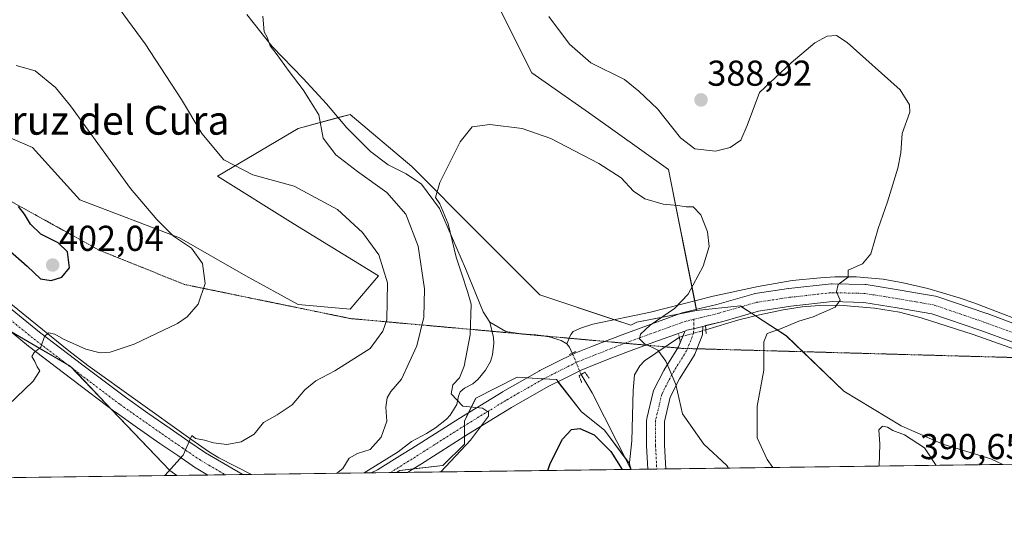
# Model space of a CAD drawing. Units: metres. Extents: x 590557 to 594023, y 4715143 to 4717502.
# Drawn here: x 591562 to 591836, y 4715143 to 4715283 of the extents above; entities that cross this region are included whole.
import ezdxf
from ezdxf.enums import TextEntityAlignment as Align

# ---------------------------------------------------------------- set-up
doc = ezdxf.new("R2010")
doc.units = ezdxf.units.M
doc.header["$MEASUREMENT"] = 0
doc.linetypes.add('TRAZO_Y_PUNTO', pattern=[1, 0.5, -0.25, 0, -0.25])
doc.linetypes.add('TRAZOS2', pattern=[0.375, 0.25, -0.125])
for name, color, linetype, lineweight in [('Carátula', 7, 'Continuous', 5), ('Comarca CxS', 133, 'Continuous', 0), ('Comunidad Autónoma CxS', 142, 'Continuous', 0), ('Corriente natural lineal', 142, 'Continuous', 13), ('Corriente natural lineal oculto', 19, 'TRAZO_Y_PUNTO', 13), ('Cultivos herbáceos CxS', 92, 'Continuous', 0), ('Curva de nivel maestra', 36, 'Continuous', 30), ('Curva de nivel normal', 36, 'Continuous', 0), ('Municipio CxS', 142, 'Continuous', 0), ('Pista no pavimentada', 254, 'Continuous', 13), ('Pista no pavimentada Cxs', 254, 'Continuous', 0), ('Pista pavimentada eje', 135, 'TRAZO_Y_PUNTO', 0), ('Provincia CxS', 1, 'Continuous', 0), ('Puente lineal', 2, 'TRAZOS2', 0), ('Punto de cota en terreno', 7, 'Continuous', 0), ('Rótulo de punto de cota en terreno', 19, 'Continuous', 0), ('Suelo desnudo', 252, 'Continuous', 0), ('Suelo desnudo CxS', 43, 'Continuous', 0), ('Texto cartográfico', 19, 'Continuous', 0), ('Vía pecuaria eje', 92, 'TRAZOS2', 0)]:
    doc.layers.add(name, color=color, linetype=linetype, lineweight=lineweight)
doc.styles.add('Arial', font='txt', dxfattribs={"height": 0.2})

# ---------------------------------------------------------------- blocks, each defined once
blk = doc.blocks.new('*U155')
at = {"layer": 'Cultivos herbáceos CxS', "color": 92, "linetype": 'Continuous', "lineweight": 0}
for points in [[(591605.65, 4715156.4, 389.52), (591535.42, 4715155.47, 396.99), (591530.96, 4715163.06, 397.81), (591528.31, 4715186.87, 397.76), (591524.34, 4715201.42, 398.04), (591534.92, 4715210.67, 397.74), (591535.95, 4715210.08, 397.78), (591575.92, 4715186.87, 393.85), (591603.69, 4715157.77, 389.87), (591605.65, 4715156.4, 389.52)], [(591732.29, 4715158.09, 375.23), (591666.86, 4715157.22, 382.11), (591667.78, 4715157.82, 382.02), (591679.79, 4715159.14, 379.73), (591685.77, 4715165.13, 379.85), (591685.77, 4715171.55, 380.26), (591688.98, 4715177.96, 379.66), (591700.52, 4715183.73, 378.8), (591707.55, 4715183.32, 379.16), (591711.42, 4715183.09, 379.03), (591718.47, 4715174.11, 375.63), (591724.88, 4715168.98, 375.52), (591731.71, 4715159.79, 375.35), (591732.29, 4715158.09, 375.23)]]:
    blk.add_polyline3d(points, close=True, dxfattribs=at)
blk = doc.blocks.new('*U157')
at = {"layer": 'Corriente natural lineal', "color": 142, "linetype": 'Continuous', "lineweight": 13}
for points in [[(591553.81, 4715208.59, 396.53), (591575.48, 4715191.09, 394.36), (591580.84, 4715187.07, 393.5), (591608.88, 4715166.98, 390.07), (591614.42, 4715163.08, 389.01), (591617.29, 4715161.3, 388.77), (591626.4, 4715156.68, 387.65), (591626.4, 4715156.68, 387.65)], [(591657.87, 4715157.1, 382.97), (591657.88, 4715157.1, 382.97), (591667.29, 4715163, 381.74), (591671.08, 4715165.83, 381.75), (591675.21, 4715168.05, 380.98), (591677.77, 4715169.71, 380.76), (591680.8, 4715172.08, 380.51), (591681.83, 4715173.18, 380.27), (591683.68, 4715176.13, 379.99), (591684.11, 4715178.49, 379.8), (591684.56, 4715179.72, 379.82), (591685.82, 4715180.73, 379.72), (591688.12, 4715181.95, 379.52), (591689.59, 4715183.21, 379.36), (591691.66, 4715185.68, 379.01), (591693.03, 4715188.12, 378.76), (591693.66, 4715190, 378.63), (591694.01, 4715193.21, 378.5), (591693.9, 4715194.85, 378.48), (591692.87, 4715199.09, 378.54)]]:
    blk.add_polyline3d(points, dxfattribs=at)
blk = doc.blocks.new('*U158')
at = {"layer": 'Corriente natural lineal', "color": 142, "linetype": 'Continuous', "lineweight": 13}
for points in [[(591947.85, 4715214.31, 393.74), (591975.56, 4715161.33, 392.22), (591975.56, 4715161.32, 392.22)], [(591946.99, 4715160.94, 391.74), (591946.97, 4715160.95, 391.74), (591936.87, 4715164.53, 391.5), (591909.92, 4715174.8, 390.63), (591874.42, 4715187.03, 389.76), (591846.93, 4715197.13, 388.65), (591828.04, 4715204.34, 387.29), (591823.73, 4715205.83, 387.06), (591814.98, 4715208.43, 386.29), (591808.09, 4715210.07, 386.05), (591802.51, 4715211.04, 385.73), (591795.01, 4715211.73, 385.2), (591789.02, 4715211.7, 384.65), (591785.06, 4715211.48, 384.26), (591777.15, 4715210.7, 383.44), (591767.64, 4715209.06, 382.41), (591755.14, 4715206.34, 381.14), (591737.64, 4715201.88, 379.17), (591721.55, 4715198.54, 377.99), (591718.45, 4715197.5, 378.05), (591716.13, 4715196.46, 378), (591715.43, 4715195.65, 378), (591714.33, 4715193.07, 378.07)]]:
    blk.add_polyline3d(points, dxfattribs=at)
blk = doc.blocks.new('*U169')
at = {"layer": 'Curva de nivel normal', "color": 36, "linetype": 'Continuous', "lineweight": 0}
blk.add_polyline3d([(591759.45, 4715158.45, 380), (591758.97, 4715159.21, 380), (591752.49, 4715165.1, 380), (591746.55, 4715173.58, 380), (591744.73, 4715181.76, 380), (591741.97, 4715188.24, 380), (591739.66, 4715191.32, 380), (591735.89, 4715193.16, 380), (591734.61, 4715194.47, 380), (591734.89, 4715195.77, 380), (591737.56, 4715198.29, 380), (591744.38, 4715202.91, 380), (591748.17, 4715206.86, 380), (591752.34, 4715214.72, 380), (591754.02, 4715220.14, 380), (591753.58, 4715224.27, 380), (591751.65, 4715229, 380), (591749.6, 4715231.19, 380), (591747.6, 4715231.24, 380), (591745.27, 4715231.62, 380), (591741.23, 4715231.98, 380), (591736.04, 4715233.4, 380), (591732.88, 4715235.57, 380), (591729.48, 4715239.26, 380), (591723.26, 4715243.33, 380), (591709.83, 4715250.28, 380), (591701.85, 4715253.04, 380), (591692.83, 4715254.17, 380), (591687.93, 4715253.45, 380), (591684.6, 4715249.3, 380), (591678.93, 4715238.01, 380), (591677.77, 4715233.82, 380), (591678.96, 4715232.03, 380), (591681.29, 4715226.47, 380), (591683.46, 4715217.18, 380), (591685.11, 4715212.46, 380), (591686.68, 4715207.65, 380), (591687.67, 4715204.15, 380), (591687.4, 4715195.6, 380), (591685.7, 4715186.84, 380), (591684.44, 4715183.6, 380), (591682.56, 4715181.63, 380), (591682.12, 4715179.15, 380), (591685.32, 4715175.71, 380), (591690.79, 4715175.15, 380), (591692.53, 4715174.01, 380), (591692.5, 4715172.89, 380), (591687.49, 4715166.21, 380), (591679.24, 4715157.38, 380)], dxfattribs=at)
blk = doc.blocks.new('*U170')
at = {"layer": 'Curva de nivel normal', "color": 36, "linetype": 'Continuous', "lineweight": 0}
blk.add_polyline3d([(591583.63, 4715294.58, 390), (591596.83, 4715276.61, 390), (591606.94, 4715261.13, 390), (591612.54, 4715251.66, 390), (591618.69, 4715244.35, 390), (591626.77, 4715240.17, 390), (591638.28, 4715237, 390), (591650.39, 4715230.49, 390), (591657.4, 4715224.05, 390), (591661.91, 4715217.84, 390), (591664.33, 4715210.01, 390), (591664.18, 4715199.71, 390), (591663.03, 4715196.57, 390), (591659.54, 4715191.76, 390), (591649.65, 4715185.58, 390), (591644.37, 4715182.78, 390), (591641.32, 4715180.27, 390), (591637.78, 4715176.07, 390), (591633.62, 4715173.24, 390), (591629.81, 4715171.17, 390), (591627.13, 4715167.86, 390), (591623.52, 4715165.79, 390), (591619.56, 4715165, 390), (591615.79, 4715165.46, 390), (591613.37, 4715166.24, 390), (591610.83, 4715166.65, 390), (591609.77, 4715167.56, 390), (591607.42, 4715162.05, 390), (591602.24, 4715156.36, 390)], dxfattribs=at)
blk = doc.blocks.new('*U172')
at = {"layer": 'Curva de nivel normal', "color": 36, "linetype": 'Continuous', "lineweight": 0}
for points in [[(591650.16, 4715156.99, 385), (591651.88, 4715158.31, 385), (591653.68, 4715161.2, 385), (591655.94, 4715162.54, 385), (591659.48, 4715163.66, 385), (591662.6, 4715167.05, 385), (591664.12, 4715171.52, 385), (591663.9, 4715175.44, 385), (591664.24, 4715178.06, 385), (591665.26, 4715179.74, 385), (591668.24, 4715183.21, 385), (591672.48, 4715192.46, 385), (591674.5, 4715200.52, 385), (591674.67, 4715208.36, 385), (591672.91, 4715220.26, 385), (591669.47, 4715229.16, 385), (591664.18, 4715235.2, 385), (591655.99, 4715241.03, 385), (591649.93, 4715245.68, 385), (591646.43, 4715250.32, 385), (591645.18, 4715256.82, 385), (591642.92, 4715260.59, 385), (591640.83, 4715263.84, 385), (591636.9, 4715268.91, 385), (591633.27, 4715273.95, 385), (591631.67, 4715276.01, 385), (591630.81, 4715278.48, 385), (591629.99, 4715280, 385), (591629.55, 4715284.35, 385)], [(591709.33, 4715284.2, 385), (591715.12, 4715276.49, 385), (591721.04, 4715271.32, 385), (591730.37, 4715266.7, 385), (591734.39, 4715263.47, 385), (591739.59, 4715258.52, 385), (591746, 4715250.42, 385), (591750.05, 4715247.4, 385), (591755.79, 4715246.75, 385), (591759.88, 4715247.75, 385), (591762.8, 4715249.76, 385), (591764.57, 4715253.86, 385), (591768.03, 4715263.1, 385), (591776.83, 4715271.29, 385), (591783.48, 4715276.85, 385), (591786.92, 4715278.79, 385), (591789.49, 4715278.91, 385), (591792.48, 4715276.98, 385), (591807.23, 4715263.84, 385), (591809.82, 4715259.63, 385), (591809.98, 4715257.62, 385), (591807.83, 4715251.62, 385), (591807.43, 4715246.29, 385), (591806.64, 4715241.95, 385), (591803.77, 4715232.62, 385), (591801.13, 4715225.17, 385), (591799.04, 4715218.12, 385), (591796.76, 4715215.38, 385), (591792.79, 4715213.59, 385), (591792.72, 4715211.62, 385), (591789.99, 4715209.62, 385), (591789.55, 4715207.51, 385), (591790.58, 4715205.18, 385), (591789.14, 4715203.25, 385), (591783.02, 4715200.59, 385), (591778.99, 4715199.34, 385), (591773.92, 4715197.25, 385), (591770.15, 4715195.94, 385), (591769.23, 4715193.65, 385), (591769.23, 4715185.74, 385), (591767.4, 4715175.68, 385), (591767.42, 4715166.85, 385), (591770.14, 4715160.85, 385), (591771.72, 4715158.61, 385)]]:
    blk.add_polyline3d(points, dxfattribs=at)
blk = doc.blocks.new('*U177')
at = {"layer": 'Curva de nivel maestra', "color": 36, "linetype": 'Continuous', "lineweight": 30}
blk.add_polyline3d([(591709.02, 4715157.78, 375), (591709.65, 4715159.75, 375), (591713.16, 4715166.5, 375), (591715.64, 4715169.16, 375), (591718, 4715169.52, 375), (591721.96, 4715167.7, 375), (591726.6, 4715163.12, 375), (591729.77, 4715158.05, 375)], dxfattribs=at)
blk = doc.blocks.new('5PATER')
at = {"layer": 'Carátula', "linetype": 'Continuous', "lineweight": 5}
h = blk.add_hatch(color=250, dxfattribs=at)
edge = h.paths.add_edge_path()
edge.add_ellipse((0, 0.01), major_axis=(-1.33, -1.34), ratio=0.999422, start_angle=0, end_angle=360)
blk = doc.blocks.new('*U180')
at = {"layer": 'Pista no pavimentada Cxs', "color": 254, "linetype": 'Continuous', "lineweight": 0}
for points in [[(591557.2, 4715204.6, 396.22), (591567.36, 4715196.35, 395.13), (591579.38, 4715187.16, 393.6), (591591.3, 4715178.16, 392.12), (591597.53, 4715173.79, 391.56), (591603.77, 4715169.44, 390.75), (591608.67, 4715166.07, 390.03), (591613.57, 4715162.72, 389.11), (591615.84, 4715161.39, 388.84), (591623.81, 4715156.75, 387.8), (591623.99, 4715156.65, 387.79), (591623.99, 4715156.65, 387.79), (591614.28, 4715156.52, 388.73), (591613.32, 4715157.08, 388.88), (591610.97, 4715158.45, 389.24), (591610.82, 4715158.54, 389.26), (591605.85, 4715161.95, 390.11), (591600.92, 4715165.32, 390.67), (591594.67, 4715169.7, 391.55), (591588.39, 4715174.09, 392.21), (591588.32, 4715174.14, 392.22), (591576.35, 4715183.18, 393.57), (591564.29, 4715192.4, 395.12), (591564.23, 4715192.45, 395.12), (591554.03, 4715200.74, 396.23)], [(591838.41, 4715193.59, 387.96), (591829.78, 4715196.77, 387.59), (591816.1, 4715201.43, 386.9), (591811.28, 4715202.26, 386.7), (591806.41, 4715203.11, 386.11), (591797.17, 4715204.6, 385.4), (591788.36, 4715204.81, 384.74), (591776.8, 4715203.54, 383.38), (591767.76, 4715202.17, 382.7), (591757.51, 4715199.23, 381.52), (591757.42, 4715199.21, 381.51), (591752.58, 4715198.01, 381.22), (591752.22, 4715197.92, 381.19), (591750.36, 4715197.46, 381.05), (591747.81, 4715196.83, 380.84), (591747.19, 4715196.61, 380.79), (591738.55, 4715193.52, 380.13), (591732.97, 4715191.44, 379.56), (591727.39, 4715189.36, 379.28), (591722.85, 4715187.56, 379.03), (591718.3, 4715185.76, 378.71), (591713.69, 4715183.44, 378.87), (591709.14, 4715181.16, 378.71), (591698.92, 4715175.34, 379.16), (591686.92, 4715168.02, 380.23), (591673.79, 4715159.67, 381.25), (591671.22, 4715158.06, 381.61), (591669.94, 4715157.26, 381.65), (591659.83, 4715157.12, 382.63), (591661.57, 4715157.93, 382.21), (591668.57, 4715162.29, 381.72), (591671.11, 4715163.9, 381.54), (591684.28, 4715172.26, 380.27), (591696.35, 4715179.62, 379.38), (591696.41, 4715179.66, 379.37), (591706.72, 4715185.53, 378.79), (591706.84, 4715185.59, 378.78), (591711.45, 4715187.91, 378.73), (591716.16, 4715190.28, 378.77), (591716.36, 4715190.37, 378.76), (591721.01, 4715192.2, 378.78), (591725.59, 4715194.02, 379.17), (591731.23, 4715196.13, 379.25), (591736.83, 4715198.21, 379.84), (591746.24, 4715201.58, 380.33), (591746.49, 4715201.65, 380.35), (591749.16, 4715202.31, 380.56), (591751.38, 4715202.86, 380.77), (591756.17, 4715204.05, 381.47), (591766.54, 4715207.02, 382.35), (591766.79, 4715207.08, 382.38), (591766.85, 4715207.09, 382.39), (591776.11, 4715208.49, 383.51), (591776.21, 4715208.5, 383.52), (591787.98, 4715209.8, 384.72), (591788.25, 4715209.81, 384.74), (591788.31, 4715209.81, 384.75), (591797.46, 4715209.59, 385.54), (591797.8, 4715209.56, 385.56), (591807.23, 4715208.04, 386.17), (591812.13, 4715207.19, 386.27), (591817.15, 4715206.32, 386.68), (591817.52, 4715206.22, 386.71), (591817.52, 4715206.22, 386.71), (591831.42, 4715201.5, 387.56), (591831.47, 4715201.48, 387.57), (591840.14, 4715198.29, 388.04)]]:
    blk.add_polyline3d(points, dxfattribs=at)
blk = doc.blocks.new('*U182')
at = {"layer": 'Pista pavimentada eje', "color": 135, "linetype": 'TRAZO_Y_PUNTO', "lineweight": 0}
for points in [[(591477.19, 4715243.03, 394.21), (591489.88, 4715234.19, 394.73), (591493.23, 4715233.11, 395), (591495.78, 4715231.95, 395.1), (591498.02, 4715231.15, 395.24), (591502.3, 4715229.89, 395.67), (591503.27, 4715229.6, 395.77), (591511.28, 4715227.34, 396.32), (591518.42, 4715225.07, 396.67), (591521.86, 4715223.76, 396.93), (591525.41, 4715222.41, 397.03), (591532.22, 4715218.99, 397.27), (591538.43, 4715215.4, 397.14), (591546.81, 4715210.01, 396.83), (591555.62, 4715202.67, 396.17), (591565.81, 4715194.39, 395.14), (591577.87, 4715185.17, 393.6), (591589.83, 4715176.14, 392.23), (591596.1, 4715171.75, 391.53), (591602.35, 4715167.38, 390.74), (591607.26, 4715164.01, 390.13), (591612.24, 4715160.61, 389.21), (591614.58, 4715159.24, 388.98), (591619.14, 4715156.58, 388.23)], [(591665.11, 4715157.19, 382.21), (591669.9, 4715160.18, 381.75), (591672.45, 4715161.79, 381.46), (591685.6, 4715170.14, 380.37), (591697.66, 4715177.49, 379.47), (591707.96, 4715183.36, 379.16), (591712.57, 4715185.68, 378.92), (591717.28, 4715188.05, 379.19), (591721.93, 4715189.88, 379.17), (591726.49, 4715191.69, 379.36), (591732.1, 4715193.79, 379.77), (591737.69, 4715195.87, 380.01), (591747.09, 4715199.23, 380.75), (591749.76, 4715199.89, 380.9)]]:
    blk.add_polyline3d(points, dxfattribs=at)

msp = doc.modelspace()

# ---------------------------------------------------------------- linework, layer by layer
at = {"layer": 'Comarca CxS', "color": 133, "linetype": 'Continuous', "lineweight": 0}
msp.add_polyline3d([(594023.21, 4715188.56, 322.64), (590978.07, 4715148.05, 374.17)], dxfattribs=at)
msp.add_polyline3d([(594023.21, 4715188.56, 322.64), (590978.07, 4715148.05, 374.17)], dxfattribs=at)
at = {"layer": 'Comunidad Autónoma CxS', "color": 142, "linetype": 'Continuous', "lineweight": 0}
msp.add_polyline3d([(590978.07, 4715148.05, 374.17), (590604.12, 4715143.08, 372.69), (590573.98, 4717456.34, 423.38), (593991.9, 4717501.82, 333.51), (594017.74, 4715592.77, 318.39), (594023.21, 4715188.56, 322.64), (590978.07, 4715148.05, 374.17)], close=True, dxfattribs=at)
msp.add_polyline3d([(590978.07, 4715148.05, 374.17), (590604.12, 4715143.08, 372.69), (590573.98, 4717456.34, 423.38), (593991.9, 4717501.82, 333.51), (594017.74, 4715592.77, 318.39), (594023.21, 4715188.56, 322.64), (590978.07, 4715148.05, 374.17)], close=True, dxfattribs=at)
at = {"layer": 'Corriente natural lineal', "color": 142, "linetype": 'Continuous', "lineweight": 13}
for points in [[(591625.12, 4715284.79, 385.46), (591632.22, 4715275.88, 384.88), (591640.8, 4715266.98, 384.28), (591647.3, 4715259.94, 383.97), (591653.03, 4715253.21, 383.12), (591659.6, 4715246.62, 382.26), (591664.53, 4715242.92, 381.76), (591669.52, 4715240.44, 381.36), (591673.86, 4715237.57, 380.76), (591678.82, 4715230.71, 380.68), (591686.11, 4715214, 379.27), (591690.97, 4715201.98, 378.62), (591692.87, 4715199.09, 378.54)], [(591859.55, 4715184.33, 389.22), (591827.6, 4715195.64, 387.48), (591813.13, 4715200.3, 386.92), (591807.03, 4715201.85, 386.44), (591800.15, 4715202.95, 385.71), (591790.27, 4715203.79, 384.93), (591784.82, 4715203.77, 384.27), (591779.93, 4715203.33, 383.75), (591774.63, 4715202.52, 383.41), (591768.05, 4715201.16, 382.81), (591762.31, 4715199.75, 382.1), (591753.08, 4715196.96, 381.26)], [(591692.87, 4715199.09, 378.54), (591697.34, 4715196.48, 378.17), (591701.47, 4715195.87, 378.18), (591705.73, 4715195.58, 378.13), (591709.41, 4715194.97, 378.08), (591712.77, 4715194.03, 378.01), (591714.33, 4715193.07, 378.07)], [(591745.72, 4715194.93, 380.63), (591735.98, 4715188.3, 378.96), (591734.69, 4715186.94, 378.82), (591733.23, 4715184.4, 378.43), (591732.82, 4715180.03, 378.09), (591732.43, 4715166.06, 376.39), (591731.72, 4715159.1, 375.25)], [(591715.83, 4715190.46, 378.7), (591715.04, 4715192.11, 378.28), (591714.33, 4715193.07, 378.07)], [(591718.32, 4715184.5, 378.45), (591721.4, 4715179.45, 376.9), (591731.72, 4715159.1, 375.25)], [(591731.72, 4715159.1, 375.25), (591732.14, 4715158.09, 375.2), (591732.14, 4715158.08, 375.2)]]:
    msp.add_polyline3d(points, dxfattribs=at)
at = {"layer": 'Corriente natural lineal oculto', "color": 19, "linetype": 'TRAZO_Y_PUNTO', "lineweight": 13}
for points in [[(591753.08, 4715196.96, 381.26), (591745.72, 4715194.93, 380.63)], [(591718.32, 4715184.5, 378.45), (591715.99, 4715190.13, 378.79), (591715.83, 4715190.46, 378.7)]]:
    msp.add_polyline3d(points, dxfattribs=at)
at = {"layer": 'Cultivos herbáceos CxS', "color": 92, "linetype": 'Continuous', "lineweight": 0}
for points in [[(592113.4, 4715163.16, 386.64), (591835.85, 4715159.46, 388.02), (591832.54, 4715161.05, 388.33), (591819.12, 4715165.13, 389.32), (591807.58, 4715170.26, 389.78), (591791.55, 4715179.88, 388.79), (591775.53, 4715195.27, 385.34), (591762.7, 4715203.61, 382.21), (591750.52, 4715202.33, 380.72), (591742.64, 4715241.58, 382.54), (591720.41, 4715257.46, 381.71), (591704.54, 4715268.57, 381.38), (591693.43, 4715290.8, 383.29), (591704.54, 4715317.78, 387.09), (591718.83, 4715328.9, 389.29), (591726.76, 4715328.9, 391.38), (591747.4, 4715320.96, 391.55), (591869.64, 4715341.6, 394.15), (591918.85, 4715359.06, 396.88), (591939.49, 4715354.3, 398.26), (591955.36, 4715338.42, 397.81), (591983.94, 4715301.91, 397.81), (592014.1, 4715273.33, 399.32)], [(591750.52, 4715202.33, 380.72), (591750.46, 4715202.64, 380.68), (591749.98, 4715205.03, 380.38), (591742.64, 4715241.58, 382.54), (591720.41, 4715257.46, 381.71), (591704.54, 4715268.57, 381.38), (591693.43, 4715290.8, 383.29), (591704.54, 4715317.78, 387.09), (591718.83, 4715328.9, 389.29), (591726.76, 4715328.9, 391.38), (591747.4, 4715320.96, 391.55), (591869.64, 4715341.6, 394.15), (591878.8, 4715344.85, 394.9), (591881.18, 4715345.69, 395.21), (591883.56, 4715346.54, 395.2), (591884.41, 4715346.84, 395.18), (591918.85, 4715359.06, 396.88), (591939.49, 4715354.3, 398.26), (591955.36, 4715338.42, 397.81), (591983.94, 4715301.91, 397.81), (592014.1, 4715273.33, 399.32)], [(591750.52, 4715202.33, 380.72), (591750.46, 4715202.64, 380.68), (591749.98, 4715205.03, 380.38), (591742.64, 4715241.58, 382.54), (591720.41, 4715257.46, 381.71), (591704.54, 4715268.57, 381.38), (591693.43, 4715290.8, 383.29), (591704.54, 4715317.78, 387.09), (591718.83, 4715328.9, 389.29), (591726.76, 4715328.9, 391.38), (591747.4, 4715320.96, 391.55), (591869.64, 4715341.6, 394.15), (591878.8, 4715344.85, 394.9), (591881.18, 4715345.69, 395.21), (591883.56, 4715346.54, 395.2), (591884.41, 4715346.84, 395.18), (591918.85, 4715359.06, 396.88), (591939.49, 4715354.3, 398.26), (591955.36, 4715338.42, 397.81), (591983.94, 4715301.91, 397.81), (592014.1, 4715273.33, 399.32)], [(591693.43, 4715290.8, 383.29), (591704.54, 4715268.57, 381.38), (591720.41, 4715257.46, 381.71), (591742.64, 4715241.58, 382.54), (591750.52, 4715202.33, 380.72), (591733.86, 4715199.12, 379.17), (591732.15, 4715198.27, 378.97), (591706.85, 4715206.7, 378.03), (591689.66, 4715223.9, 378.77), (591671.14, 4715242.41, 380.8), (591653.95, 4715256.96, 382.8), (591639.4, 4715252.99, 385.75), (591616.92, 4715239.77, 391.23), (591638.08, 4715226.54, 393.02), (591661.88, 4715211.99, 390.78), (591653.95, 4715202.74, 392.51), (591639.4, 4715204.06, 393.06), (591624.85, 4715211.99, 394.03), (591606.34, 4715222.57, 394.82), (591578.57, 4715233.16, 397.06), (591565.34, 4715247.7, 397.26), (591534.93, 4715260.93, 396.28)], [(591534.93, 4715260.93, 396.28), (591565.34, 4715247.7, 397.26), (591578.57, 4715233.16, 397.06), (591606.34, 4715222.58, 394.82), (591624.85, 4715211.99, 394.03), (591639.4, 4715204.06, 393.06), (591653.95, 4715202.74, 392.51), (591661.88, 4715211.99, 390.78), (591638.08, 4715226.54, 393.02), (591616.92, 4715239.77, 391.23), (591639.4, 4715252.99, 385.75), (591650.61, 4715256.05, 383.47), (591653.95, 4715256.96, 382.8), (591671.14, 4715242.41, 380.8), (591689.66, 4715223.9, 378.77), (591706.85, 4715206.7, 378.03), (591727.58, 4715199.79, 378.29), (591732.15, 4715198.27, 378.97), (591733.86, 4715199.12, 379.17), (591745.81, 4715201.42, 380.29), (591750.52, 4715202.33, 380.72)], [(591605.65, 4715156.4, 389.52), (591603.69, 4715157.77, 389.87), (591587.43, 4715174.81, 392.31), (591576.67, 4715186.09, 393.72), (591575.92, 4715186.87, 393.85), (591574.78, 4715187.53, 394.04), (591559.03, 4715196.68, 395.7), (591535.95, 4715210.08, 397.78)], [(591835.85, 4715159.46, 388.02), (591832.54, 4715161.05, 388.33), (591819.12, 4715165.13, 389.32), (591807.58, 4715170.26, 389.78), (591791.55, 4715179.88, 388.79), (591780.11, 4715190.87, 386.65), (591775.52, 4715195.28, 385.34), (591766.91, 4715200.88, 382.67), (591765.79, 4715201.6, 382.5), (591763.02, 4715203.41, 382.24), (591762.7, 4715203.61, 382.21), (591750.52, 4715202.33, 380.72)], [(591732.29, 4715158.09, 375.23), (591731.77, 4715159.61, 375.34), (591731.71, 4715159.79, 375.35), (591730.64, 4715161.22, 375.38), (591724.88, 4715168.98, 375.52), (591718.47, 4715174.11, 375.63), (591711.86, 4715182.52, 378.82), (591711.42, 4715183.09, 379.03), (591707.85, 4715183.3, 379.16), (591707.55, 4715183.32, 379.16), (591703.28, 4715183.57, 378.94), (591700.52, 4715183.73, 378.8), (591688.98, 4715177.96, 379.66), (591686.94, 4715173.89, 380.07), (591685.77, 4715171.55, 380.26), (591685.77, 4715170.25, 380.35), (591685.77, 4715167.29, 380.25), (591685.77, 4715165.13, 379.85), (591679.79, 4715159.14, 379.73), (591671.5, 4715158.23, 381.61), (591667.78, 4715157.82, 382.02), (591666.86, 4715157.22, 382.11)], [(592113.4, 4715163.16, 386.64), (592003.98, 4715161.7, 392.8), (591983.65, 4715161.43, 392.12), (591982.52, 4715161.42, 392.13), (591979.71, 4715161.38, 392.13), (591976.89, 4715161.34, 392.11), (591975.56, 4715161.32, 392.22), (591946.99, 4715160.94, 391.74), (591944.14, 4715160.91, 391.6), (591936.89, 4715160.81, 391.28), (591929.7, 4715160.71, 391.04), (591835.85, 4715159.46, 388.02)], [(591605.65, 4715156.4, 389.52), (591535.42, 4715155.47, 396.99)], [(591732.29, 4715158.09, 375.23), (591732.14, 4715158.09, 375.2), (591669.94, 4715157.26, 381.65), (591666.86, 4715157.22, 382.11)]]:
    msp.add_polyline3d(points, dxfattribs=at)
at = {"layer": 'Curva de nivel maestra', "color": 36, "linetype": 'Continuous', "lineweight": 30}
for points in [[(591570.58, 4715210.72, 400), (591573.56, 4715211.67, 400), (591575.7, 4715214.21, 400), (591575.12, 4715218.67, 400), (591572.55, 4715221.23, 400), (591567.73, 4715223.57, 400), (591564.8, 4715226.35, 400), (591563.18, 4715229.19, 400), (591561.51, 4715231.29, 400)], [(591558.39, 4715219.48, 400), (591563.9, 4715214.73, 400), (591567.57, 4715211.2, 400), (591570.58, 4715210.72, 400)]]:
    msp.add_polyline3d(points, dxfattribs=at)
at = {"layer": 'Curva de nivel normal', "color": 36, "linetype": 'Continuous', "lineweight": 0}
for points in [[(591558.48, 4715175.84, 395), (591565.56, 4715182.7, 395), (591567.38, 4715185.5, 395), (591566.66, 4715186.68, 395), (591566.02, 4715188.18, 395), (591565.19, 4715189.56, 395), (591565.86, 4715190.64, 395), (591567.66, 4715192.13, 395), (591568.69, 4715195.08, 395), (591569.82, 4715196.13, 395), (591571.61, 4715195.75, 395), (591574.03, 4715194.38, 395), (591580.26, 4715191.61, 395), (591584.21, 4715190.56, 395), (591587.05, 4715190.73, 395), (591593.75, 4715193, 395), (591605.76, 4715198.69, 395), (591608.5, 4715200.58, 395), (591611.58, 4715204.15, 395), (591613.48, 4715209.9, 395), (591612.8, 4715215.41, 395), (591609.66, 4715219.74, 395), (591604.7, 4715223.05, 395), (591600.01, 4715227.69, 395), (591592.67, 4715236.35, 395), (591575.99, 4715259.34, 395), (591571.76, 4715264.42, 395), (591566.14, 4715269.08, 395), (591560.83, 4715270.57, 395)], [(591817.31, 4715159.22, 390), (591814.06, 4715164.1, 390), (591808.47, 4715167.68, 390), (591805.25, 4715168.96, 390), (591803.77, 4715169.81, 390), (591802.31, 4715170.13, 390), (591801.32, 4715169.12, 390), (591801.59, 4715165.15, 390), (591801.39, 4715159.01, 390)]]:
    msp.add_polyline3d(points, dxfattribs=at)
at = {"layer": 'Municipio CxS', "color": 142, "linetype": 'Continuous', "lineweight": 0}
msp.add_polyline3d([(594023.21, 4715188.56, 322.64), (590978.07, 4715148.05, 374.17)], dxfattribs=at)
msp.add_polyline3d([(594023.21, 4715188.56, 322.64), (590978.07, 4715148.05, 374.17)], dxfattribs=at)
at = {"layer": 'Pista no pavimentada', "color": 254, "linetype": 'Continuous', "lineweight": 13}
for points in [[(591659.83, 4715157.12, 382.63), (591661.57, 4715157.93, 382.21), (591668.57, 4715162.29, 381.72), (591671.11, 4715163.9, 381.54), (591684.28, 4715172.26, 380.27), (591696.35, 4715179.62, 379.38), (591696.41, 4715179.66, 379.37), (591706.72, 4715185.53, 378.79), (591706.84, 4715185.59, 378.78), (591711.45, 4715187.91, 378.73), (591716.16, 4715190.28, 378.77), (591716.36, 4715190.37, 378.76), (591721.01, 4715192.2, 378.78), (591725.59, 4715194.02, 379.17), (591731.23, 4715196.13, 379.25), (591736.83, 4715198.21, 379.84), (591746.24, 4715201.58, 380.33), (591746.49, 4715201.65, 380.35), (591749.16, 4715202.31, 380.56), (591751.38, 4715202.86, 380.77), (591756.17, 4715204.05, 381.47), (591766.54, 4715207.02, 382.35), (591766.79, 4715207.08, 382.38), (591766.85, 4715207.09, 382.39), (591776.11, 4715208.49, 383.51), (591776.21, 4715208.5, 383.52), (591787.98, 4715209.8, 384.72), (591788.25, 4715209.81, 384.74), (591788.31, 4715209.81, 384.75), (591797.46, 4715209.59, 385.54), (591797.8, 4715209.56, 385.56), (591807.23, 4715208.04, 386.17), (591812.13, 4715207.19, 386.27), (591817.15, 4715206.32, 386.68), (591817.52, 4715206.22, 386.71)], [(591817.52, 4715206.22, 386.71), (591831.42, 4715201.5, 387.56), (591831.47, 4715201.48, 387.57), (591840.14, 4715198.29, 388.04), (591848.78, 4715195.11, 388.81), (591861.64, 4715190.49, 389.45), (591874.51, 4715185.86, 389.81), (591887.25, 4715181.37, 389.99), (591900.01, 4715176.87, 390.24), (591933.26, 4715164.74, 391.44), (591937.72, 4715163.17, 391.34), (591944.15, 4715160.9, 391.6)], [(591557.2, 4715204.6, 396.22), (591567.36, 4715196.35, 395.13), (591579.38, 4715187.16, 393.6), (591591.3, 4715178.16, 392.12), (591597.53, 4715173.79, 391.56), (591603.77, 4715169.44, 390.75), (591608.67, 4715166.07, 390.03), (591613.57, 4715162.72, 389.11), (591615.84, 4715161.39, 388.84), (591623.81, 4715156.75, 387.8), (591623.99, 4715156.65, 387.79)], [(591929.7, 4715160.71, 391.04), (591898.32, 4715172.16, 389.97), (591885.59, 4715176.65, 389.76), (591872.84, 4715181.15, 389.57), (591859.95, 4715185.78, 389.27), (591847.07, 4715190.41, 388.69), (591838.41, 4715193.59, 387.96), (591829.78, 4715196.77, 387.59), (591816.1, 4715201.43, 386.9), (591811.28, 4715202.26, 386.7), (591806.41, 4715203.11, 386.11), (591797.17, 4715204.6, 385.4), (591788.36, 4715204.81, 384.74), (591776.8, 4715203.54, 383.38), (591767.76, 4715202.17, 382.7), (591757.51, 4715199.23, 381.52), (591757.42, 4715199.21, 381.51), (591753.02, 4715198.12, 381.24)], [(591614.28, 4715156.52, 388.73), (591613.32, 4715157.08, 388.88), (591610.97, 4715158.45, 389.24), (591610.82, 4715158.54, 389.26), (591605.85, 4715161.95, 390.11), (591600.92, 4715165.32, 390.67), (591594.67, 4715169.7, 391.55), (591588.39, 4715174.09, 392.21), (591588.32, 4715174.14, 392.22), (591576.35, 4715183.18, 393.57), (591564.29, 4715192.4, 395.12), (591564.23, 4715192.45, 395.12), (591554.03, 4715200.74, 396.23)], [(591752.22, 4715197.92, 381.19), (591752.18, 4715195.97, 381.15), (591752.16, 4715195.67, 381.14), (591752.1, 4715195.38, 381.13), (591752, 4715195.09, 381.1), (591750.03, 4715190.19, 380.96), (591749.87, 4715189.87, 380.95), (591749.83, 4715189.8, 380.95), (591745.79, 4715183.27, 380.13), (591743.19, 4715178.21, 379.48), (591741.56, 4715171.39, 378.02), (591741.56, 4715164.87, 377.17), (591741.91, 4715158.21, 376.72)], [(591752.22, 4715197.92, 381.19), (591750.36, 4715197.46, 381.05), (591747.81, 4715196.83, 380.84), (591747.19, 4715196.61, 380.79)], [(591752.22, 4715197.92, 381.19), (591750.36, 4715197.46, 381.05), (591747.81, 4715196.83, 380.84), (591747.19, 4715196.61, 380.79)], [(591753.02, 4715198.12, 381.24), (591752.58, 4715198.01, 381.22), (591752.22, 4715197.92, 381.19)], [(591747.19, 4715196.61, 380.79), (591738.55, 4715193.52, 380.13), (591732.97, 4715191.44, 379.56), (591727.39, 4715189.36, 379.28), (591722.85, 4715187.56, 379.03), (591718.3, 4715185.76, 378.71), (591713.69, 4715183.44, 378.87), (591709.14, 4715181.16, 378.71), (591698.92, 4715175.34, 379.16), (591686.92, 4715168.02, 380.23), (591673.79, 4715159.67, 381.25), (591671.22, 4715158.06, 381.61), (591669.94, 4715157.26, 381.65)], [(591745.96, 4715193.46, 380.6), (591747.19, 4715196.53, 380.79), (591747.19, 4715196.61, 380.79)], [(591736.91, 4715158.15, 376.16), (591736.57, 4715164.67, 376.87), (591736.56, 4715164.81, 376.89), (591736.56, 4715171.69, 377.69), (591736.6, 4715172.12, 377.74), (591736.63, 4715172.27, 377.76), (591738.4, 4715179.66, 378.69), (591738.48, 4715179.94, 378.71), (591738.6, 4715180.22, 378.75), (591741.38, 4715185.64, 379.72), (591741.44, 4715185.75, 379.73), (591741.48, 4715185.82, 379.75), (591745.47, 4715192.25, 380.5), (591745.96, 4715193.46, 380.6)], [(591623.99, 4715156.65, 387.79), (591614.28, 4715156.52, 388.73)], [(591669.94, 4715157.26, 381.65), (591659.83, 4715157.12, 382.63)], [(591741.91, 4715158.21, 376.72), (591736.91, 4715158.15, 376.16)]]:
    msp.add_polyline3d(points, dxfattribs=at)
at = {"layer": 'Pista no pavimentada Cxs', "color": 254, "linetype": 'Continuous', "lineweight": 0}
msp.add_polyline3d([(591747.19, 4715196.61, 380.79), (591747.81, 4715196.83, 380.84), (591750.36, 4715197.46, 381.05), (591752.22, 4715197.92, 381.19), (591752.18, 4715195.97, 381.15), (591752.16, 4715195.67, 381.14), (591752.1, 4715195.38, 381.13), (591752, 4715195.09, 381.1), (591750.03, 4715190.19, 380.96), (591749.87, 4715189.87, 380.95), (591749.83, 4715189.8, 380.95), (591745.79, 4715183.27, 380.13), (591743.19, 4715178.21, 379.48), (591741.56, 4715171.39, 378.02), (591741.56, 4715164.87, 377.17), (591741.91, 4715158.21, 376.72), (591736.91, 4715158.15, 376.16), (591736.57, 4715164.67, 376.87), (591736.56, 4715164.81, 376.89), (591736.56, 4715171.69, 377.69), (591736.6, 4715172.12, 377.74), (591736.63, 4715172.27, 377.76), (591738.4, 4715179.66, 378.69), (591738.48, 4715179.94, 378.71), (591738.6, 4715180.22, 378.75), (591741.38, 4715185.64, 379.72), (591741.44, 4715185.75, 379.73), (591741.48, 4715185.82, 379.75), (591745.47, 4715192.25, 380.5), (591747.19, 4715196.53, 380.79), (591747.19, 4715196.61, 380.79)], close=True, dxfattribs=at)
at = {"layer": 'Pista pavimentada eje', "color": 135, "linetype": 'TRAZO_Y_PUNTO', "lineweight": 0}
for points in [[(591749.76, 4715199.89, 380.9), (591751.98, 4715200.44, 381.05), (591756.82, 4715201.64, 381.53), (591767.23, 4715204.62, 382.52), (591776.48, 4715206.02, 383.45), (591788.25, 4715207.31, 384.82), (591797.4, 4715207.1, 385.54), (591806.82, 4715205.58, 386.11), (591811.71, 4715204.73, 386.47), (591816.72, 4715203.86, 386.97), (591830.62, 4715199.13, 387.67), (591839.28, 4715195.94, 388.05), (591847.93, 4715192.76, 388.74), (591860.8, 4715188.14, 389.37), (591873.68, 4715183.5, 389.86), (591886.42, 4715179.01, 390.17), (591899.17, 4715174.52, 390.34), (591932.42, 4715162.38, 391.31), (591936.89, 4715160.81, 391.28), (591936.89, 4715160.81, 391.28)], [(591749.76, 4715199.89, 380.9), (591749.68, 4715196.02, 380.94), (591747.71, 4715191.12, 380.67), (591743.61, 4715184.5, 379.93), (591740.83, 4715179.08, 379.05), (591739.06, 4715171.69, 377.86), (591739.06, 4715164.81, 377.02), (591739.41, 4715158.18, 376.44)]]:
    msp.add_polyline3d(points, dxfattribs=at)
at = {"layer": 'Provincia CxS', "color": 1, "linetype": 'Continuous', "lineweight": 0}
msp.add_polyline3d([(594023.21, 4715188.56, 322.64), (590604.12, 4715143.08, 372.69), (590573.98, 4717456.34, 423.38), (593991.9, 4717501.82, 333.51), (594023.21, 4715188.56, 322.64)], close=True, dxfattribs=at)
msp.add_polyline3d([(594023.21, 4715188.56, 322.64), (590604.12, 4715143.08, 372.69), (590573.98, 4717456.34, 423.38), (593991.9, 4717501.82, 333.51), (594023.21, 4715188.56, 322.64)], close=True, dxfattribs=at)
at = {"layer": 'Puente lineal', "color": 2, "linetype": 'TRAZOS2', "lineweight": 0}
for points in [[(591753.02, 4715198.15, 381.37), (591753.08, 4715196.96, 381.32), (591753.22, 4715195.8, 381.29)], [(591745.48, 4715195.68, 380.77), (591745.72, 4715194.93, 380.79), (591745.95, 4715193.46, 380.77)], [(591715, 4715190.11, 378.7), (591716.83, 4715190.88, 378.84)], [(591720.53, 4715183.51, 377.58), (591719.35, 4715185.18, 378.72), (591718.32, 4715184.5, 378.83), (591717.75, 4715184.13, 378.93), (591718.46, 4715182.33, 378.03)]]:
    msp.add_polyline3d(points, dxfattribs=at)
at = {"layer": 'Suelo desnudo', "color": 252, "linetype": 'Continuous', "lineweight": 0}
for points in [[(591534.93, 4715260.93, 396.28), (591565.34, 4715247.7, 397.26), (591578.57, 4715233.16, 397.06), (591606.34, 4715222.58, 394.82), (591624.85, 4715211.99, 394.03), (591639.4, 4715204.06, 393.06), (591653.95, 4715202.74, 392.51), (591661.88, 4715211.99, 390.78), (591638.08, 4715226.54, 393.02), (591616.92, 4715239.77, 391.23), (591639.4, 4715252.99, 385.75), (591650.61, 4715256.05, 383.47), (591653.95, 4715256.96, 382.8), (591671.14, 4715242.41, 380.8), (591689.66, 4715223.9, 378.77), (591706.85, 4715206.7, 378.03), (591727.58, 4715199.79, 378.29), (591732.15, 4715198.27, 378.97), (591733.86, 4715199.12, 379.17), (591745.81, 4715201.42, 380.29), (591750.52, 4715202.33, 380.72)], [(591605.65, 4715156.4, 389.52), (591603.69, 4715157.77, 389.87), (591587.43, 4715174.81, 392.31), (591576.67, 4715186.09, 393.72), (591575.92, 4715186.87, 393.85), (591574.78, 4715187.53, 394.04), (591559.03, 4715196.68, 395.7), (591535.95, 4715210.08, 397.78)], [(591835.85, 4715159.46, 388.02), (591832.54, 4715161.05, 388.33), (591819.12, 4715165.13, 389.32), (591807.58, 4715170.26, 389.78), (591791.55, 4715179.88, 388.79), (591780.11, 4715190.87, 386.65), (591775.52, 4715195.28, 385.34), (591766.91, 4715200.88, 382.67), (591765.79, 4715201.6, 382.5), (591763.02, 4715203.41, 382.24), (591762.7, 4715203.61, 382.21), (591750.52, 4715202.33, 380.72)], [(591732.29, 4715158.09, 375.23), (591731.77, 4715159.61, 375.34), (591731.71, 4715159.79, 375.35), (591730.64, 4715161.22, 375.38), (591724.88, 4715168.98, 375.52), (591718.47, 4715174.11, 375.63), (591711.86, 4715182.52, 378.82), (591711.42, 4715183.09, 379.03), (591707.85, 4715183.3, 379.16), (591707.55, 4715183.32, 379.16), (591703.28, 4715183.57, 378.94), (591700.52, 4715183.73, 378.8), (591688.98, 4715177.96, 379.66), (591686.94, 4715173.89, 380.07), (591685.77, 4715171.55, 380.26), (591685.77, 4715170.25, 380.35), (591685.77, 4715167.29, 380.25), (591685.77, 4715165.13, 379.85), (591679.79, 4715159.14, 379.73), (591671.5, 4715158.23, 381.61), (591667.78, 4715157.82, 382.02), (591666.86, 4715157.22, 382.11)], [(591835.85, 4715159.46, 388.02), (591741.91, 4715158.22, 376.72), (591739.41, 4715158.18, 376.44), (591736.91, 4715158.15, 376.16), (591732.29, 4715158.09, 375.23)], [(591666.86, 4715157.22, 382.11), (591665.11, 4715157.19, 382.21), (591659.83, 4715157.12, 382.63), (591657.87, 4715157.1, 382.97), (591626.4, 4715156.68, 387.65), (591623.99, 4715156.65, 387.79), (591619.13, 4715156.58, 388.23), (591614.28, 4715156.52, 388.73), (591605.65, 4715156.4, 389.52)]]:
    msp.add_polyline3d(points, dxfattribs=at)
at = {"layer": 'Suelo desnudo CxS', "color": 43, "linetype": 'Continuous', "lineweight": 0}
msp.add_polyline3d([(591534.93, 4715260.93, 396.28), (591565.34, 4715247.7, 397.26), (591578.57, 4715233.16, 397.06), (591606.34, 4715222.57, 394.82), (591624.85, 4715211.99, 394.03), (591639.4, 4715204.06, 393.06), (591653.95, 4715202.74, 392.51), (591661.88, 4715211.99, 390.78), (591638.08, 4715226.54, 393.02), (591616.92, 4715239.77, 391.23), (591639.4, 4715252.99, 385.75), (591653.95, 4715256.96, 382.8), (591671.14, 4715242.41, 380.8), (591689.66, 4715223.9, 378.77), (591706.85, 4715206.7, 378.03), (591732.15, 4715198.27, 378.97), (591733.86, 4715199.12, 379.17), (591750.52, 4715202.33, 380.72), (591762.7, 4715203.61, 382.21), (591775.53, 4715195.27, 385.34), (591791.55, 4715179.88, 388.79), (591807.58, 4715170.26, 389.78), (591819.12, 4715165.13, 389.32), (591832.54, 4715161.05, 388.33), (591835.85, 4715159.46, 388.02), (591732.29, 4715158.09, 375.23), (591731.71, 4715159.79, 375.35), (591724.88, 4715168.98, 375.52), (591718.47, 4715174.11, 375.63), (591711.42, 4715183.09, 379.03), (591707.55, 4715183.32, 379.16), (591700.52, 4715183.73, 378.8), (591688.98, 4715177.96, 379.66), (591685.77, 4715171.55, 380.26), (591685.77, 4715165.13, 379.85), (591679.79, 4715159.14, 379.73), (591667.78, 4715157.82, 382.02), (591666.86, 4715157.22, 382.11), (591605.65, 4715156.4, 389.52), (591603.69, 4715157.77, 389.87), (591575.92, 4715186.87, 393.85), (591535.95, 4715210.08, 397.78)], dxfattribs=at)
at = {"layer": 'Vía pecuaria eje', "color": 92, "linetype": 'TRAZOS2', "lineweight": 0}
for points in [[(591558.15, 4715233.43, 399.97), (591562.47, 4715231.03, 399.78), (591566.8, 4715228.64, 399.15), (591571.13, 4715226.24, 398.87), (591575.45, 4715223.85, 398.81), (591579.78, 4715221.46, 398.2), (591584.11, 4715219.06, 397.66), (591588.06, 4715217.48, 397.14), (591592.01, 4715215.9, 396.88), (591595.97, 4715214.32, 396.63), (591599.92, 4715212.74, 396.31), (591603.87, 4715211.16, 395.91), (591607.82, 4715209.58, 395.54), (591612.44, 4715208.63, 395.03), (591617.07, 4715207.68, 394.64), (591621.69, 4715206.73, 394.3), (591626.31, 4715205.78, 394), (591630.94, 4715204.84, 393.61), (591635.56, 4715203.89, 393.25), (591640.18, 4715202.94, 392.96), (591644.81, 4715201.99, 392.6), (591649.43, 4715201.04, 392.4), (591654.06, 4715200.09, 392.21), (591658.92, 4715199.66, 391.8), (591663.79, 4715199.22, 390.25), (591668.66, 4715198.78, 387.63), (591673.52, 4715198.35, 385.1), (591678.39, 4715197.91, 382.99), (591683.26, 4715197.47, 381.27), (591688.12, 4715197.04, 379.69), (591692.99, 4715196.6, 378.57), (591697.86, 4715196.16, 378.17), (591702.72, 4715195.73, 378.16), (591707.59, 4715195.29, 378.11), (591712.46, 4715194.85, 378.03), (591717.33, 4715194.41, 378.06), (591722.19, 4715193.98, 378.68), (591726.99, 4715193.55, 379.46)], [(591726.99, 4715193.55, 379.46), (591727.06, 4715193.54, 379.46), (591730.6, 4715193.22, 379.7), (591731.93, 4715193.1, 379.76), (591734.22, 4715192.9, 379.82), (591736.79, 4715192.67, 379.87), (591741.66, 4715192.23, 380.18), (591746.53, 4715191.79, 380.57), (591748.83, 4715191.73, 380.8), (591751.5, 4715191.66, 381.06), (591756.47, 4715191.52, 382.26), (591761.44, 4715191.38, 383.08), (591766.41, 4715191.25, 384.04), (591771.38, 4715191.11, 385.37), (591776.35, 4715190.97, 386.17), (591781.32, 4715190.84, 386.81), (591786.29, 4715190.7, 387.28), (591791.26, 4715190.56, 387.59), (591796.23, 4715190.43, 387.86), (591801.2, 4715190.29, 388), (591806.17, 4715190.15, 388.1), (591811.14, 4715190.01, 388.2), (591816.11, 4715189.88, 388.23), (591821.08, 4715189.74, 388.27), (591826.05, 4715189.6, 388.27), (591831.02, 4715189.47, 388.38), (591835.99, 4715189.33, 388.59), (591840.96, 4715189.19, 388.62)]]:
    msp.add_polyline3d(points, dxfattribs=at)

# ---------------------------------------------------------------- block references
at = {"layer": 'Corriente natural lineal', "color": 142, "linetype": 'Continuous', "lineweight": 13}
for name in ['*U158', '*U157']:
    msp.add_blockref(name, (0, 0), dxfattribs=at)
at = {"layer": 'Cultivos herbáceos CxS', "color": 92, "linetype": 'Continuous', "lineweight": 0}
msp.add_blockref('*U155', (0, 0), dxfattribs=at)
at = {"layer": 'Curva de nivel maestra', "color": 36, "linetype": 'Continuous', "lineweight": 30}
msp.add_blockref('*U177', (0, 0), dxfattribs=at)
at = {"layer": 'Curva de nivel normal', "color": 36, "linetype": 'Continuous', "lineweight": 0}
for name in ['*U170', '*U169', '*U172']:
    msp.add_blockref(name, (0, 0), dxfattribs=at)
at = {"layer": 'Pista no pavimentada Cxs', "color": 254, "linetype": 'Continuous', "lineweight": 0}
msp.add_blockref('*U180', (0, 0), dxfattribs=at)
at = {"layer": 'Pista pavimentada eje', "color": 135, "linetype": 'TRAZO_Y_PUNTO', "lineweight": 0}
msp.add_blockref('*U182', (0, 0), dxfattribs=at)
at = {"layer": 'Punto de cota en terreno', "linetype": 'Continuous', "lineweight": 0}
for p in [(591751.74, 4715260.99, 388.92), (591571, 4715215, 402.04)]:
    msp.add_blockref('5PATER', p, dxfattribs=at)

# ---------------------------------------------------------------- texts
at = {"layer": 'Rótulo de punto de cota en terreno', "color": 19, "linetype": 'Continuous', "lineweight": 0, "style": 'Arial'}
for s, p in [('388,92', (591753.5, 4715262.75)), ('402,04', (591572.76, 4715216.76)), ('390,65', (591812.76, 4715158.76))]:
    msp.add_text(s, height=7, dxfattribs=at).set_placement(p, align=Align.BOTTOM_LEFT)
at = {"layer": 'Texto cartográfico', "color": 19, "linetype": 'Continuous', "lineweight": 0, "style": 'Arial'}
msp.add_text('La Cruz del Cura', height=8, dxfattribs=at).set_placement((591579.17, 4715255.31), align=Align.MIDDLE_CENTER)

doc.saveas('drawing.dxf')
